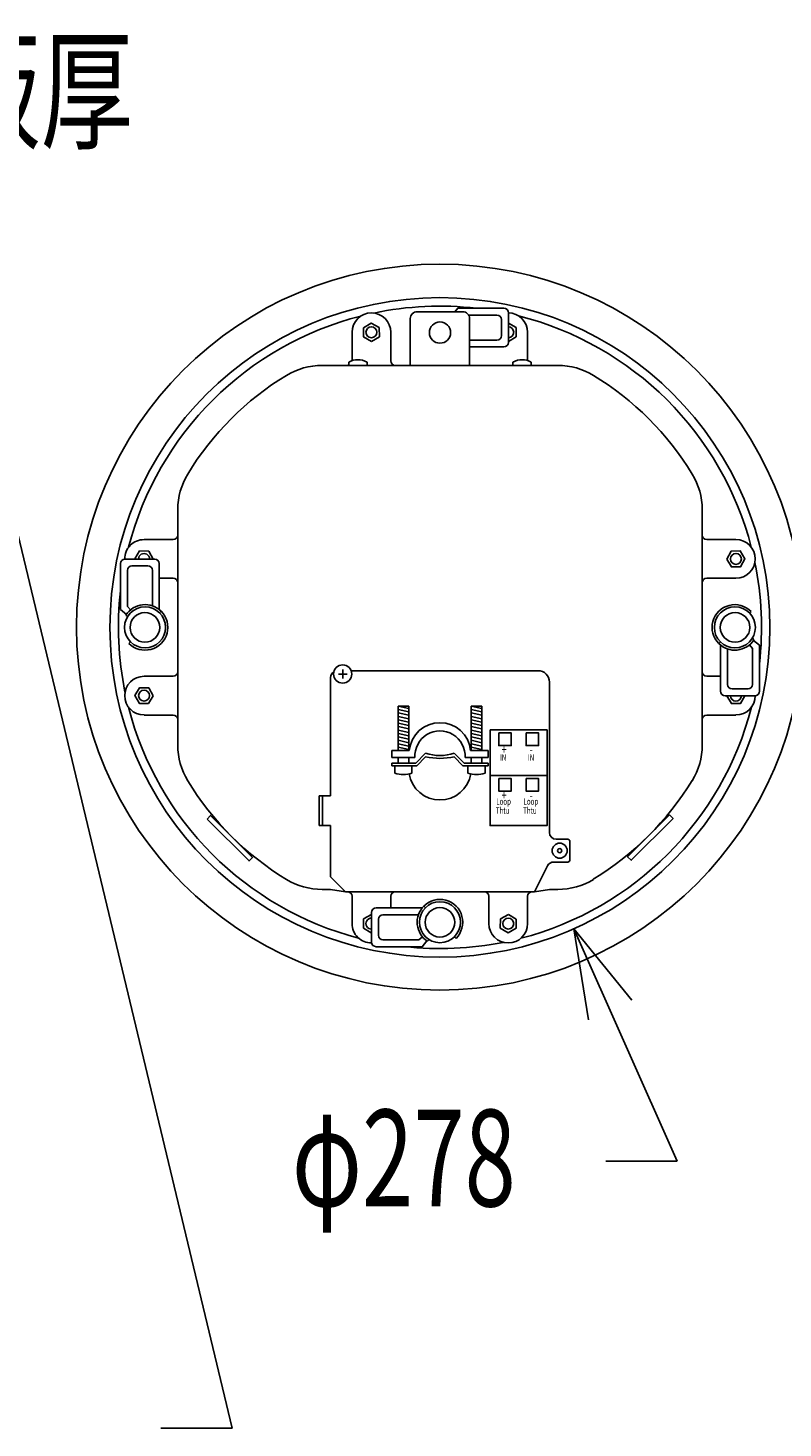
# Model space of a CAD drawing. Extents: x -1350 to 1350, y -2014 to 1999.
# Drawn here: x -323 to -5, y -1438 to -847 of the extents above; entities that cross this region are included whole.
import ezdxf
from ezdxf.enums import TextEntityAlignment as Align

# ---------------------------------------------------------------- set-up
doc = ezdxf.new("R2010")
doc.units = 0
doc.header["$LTSCALE"] = 76.2
doc.header["$MEASUREMENT"] = 0
doc.layers.add('DATA', color=7, linetype='CONTINUOUS')
doc.layers.add('DIMNSIONS', color=7, linetype='CONTINUOUS')
doc.styles.get("Standard").update_dxf_attribs({"font": 'txt', "bigfont": 'BIGFONT.SHX'})

msp = doc.modelspace()

# ---------------------------------------------------------------- linework, layer by layer
at = {"layer": 'DATA', "color": 7, "linetype": 'Continuous'}
for p, q in [((-142.44, -965.46), (-143.63, -966.95)), ((-123.03, -965.46), (-142.44, -965.46)), ((-121.11, -979.87), (-121.11, -967.38)), ((-125.91, -968.34), (-137.85, -968.34)), ((-123.99, -976.99), (-123.99, -970.26)), ((-186.96, -975.59), (-186.96, -987.58)), ((-170.64, -975.59), (-170.64, -987.63)), ((-125.91, -978.91), (-137.44, -978.91)), ((-113.01, -975.59), (-113.01, -987.53)), ((-123.03, -981.79), (-137.44, -981.79)), ((-199.6, -989.55), (-188.88, -989.55)), ((-111.09, -989.55), (-188.97, -989.55)), ((-188.32, -988.21), (-188.32, -989.55)), ((-180.63, -988.21), (-180.63, -989.55)), ((-119.19, -988.21), (-119.19, -989.55)), ((-111.51, -988.21), (-111.51, -989.55)), ((-100.25, -989.55), (-111.09, -989.55)), ((-260.37, -1061.07), (-260.37, -1050.33)), ((-39.48, -1149.67), (-39.48, -1050.06)), ((-260.37, -1138.86), (-260.37, -1060.62)), ((-274.55, -1062.99), (-262.29, -1062.99)), ((-25.3, -1062.99), (-37.56, -1062.99)), ((-284.46, -1073.1), (-284.46, -1092.51)), ((-270.06, -1071.18), (-282.54, -1071.18)), ((-272.94, -1074.06), (-279.66, -1074.06)), ((-268.14, -1073.1), (-268.14, -1092.5)), ((-281.58, -1075.98), (-281.58, -1091.14)), ((-271.02, -1075.98), (-271.02, -1090.91)), ((-268.14, -1079.31), (-262.29, -1079.31)), ((-25.3, -1079.31), (-37.56, -1079.31)), ((-281.58, -1091.14), (-280.31, -1092.65)), ((-284.46, -1092.51), (-281.99, -1094.5)), ((-282.18, -1094.79), (-281.5, -1095.47)), ((-268.02, -1093.89), (-267.34, -1093.21)), ((-19.58, -1093.92), (-18.9, -1093.24)), ((-280.28, -1106.08), (-280.95, -1106.76)), ((-31.83, -1106.11), (-32.51, -1106.79)), ((-31.72, -1126.9), (-31.72, -1107.5)), ((-28.83, -1124.02), (-28.83, -1109.09)), ((-18.27, -1108.86), (-19.55, -1107.35)), ((-17.67, -1105.21), (-18.35, -1104.53)), ((-18.27, -1124.02), (-18.27, -1108.86)), ((-15.39, -1107.49), (-17.86, -1105.5)), ((-15.39, -1126.9), (-15.39, -1107.49)), ((-274.55, -1120.61), (-262.29, -1120.61)), ((-196.03, -1171.07), (-196.03, -1121.13)), ((-189.03, -1119.66), (-192.72, -1119.66)), ((-190.88, -1121.51), (-190.88, -1117.82)), ((-187.3, -1118.25), (-108.63, -1118.25)), ((-31.72, -1120.61), (-37.56, -1120.61)), ((-103.83, -1123.05), (-103.83, -1186.44)), ((-26.91, -1125.94), (-20.19, -1125.94)), ((-29.8, -1128.82), (-17.31, -1128.82)), ((-274.55, -1136.94), (-262.29, -1136.94)), ((-260.37, -1149.67), (-260.37, -1138.86)), ((-167.57, -1151.86), (-167.57, -1133.19)), ((-163.06, -1133.19), (-167.57, -1133.19)), ((-167.57, -1133.19), (-163.06, -1134.19)), ((-167.57, -1134.63), (-163.06, -1135.63)), ((-167.57, -1136.07), (-163.06, -1137.07)), ((-167.57, -1137.51), (-163.06, -1138.51)), ((-167.57, -1138.95), (-163.06, -1139.95)), ((-163.06, -1133.19), (-163.06, -1151.86)), ((-136.8, -1151.86), (-136.8, -1133.19)), ((-132.29, -1133.19), (-136.8, -1133.19)), ((-136.8, -1133.19), (-132.29, -1134.19)), ((-136.8, -1134.63), (-132.29, -1135.63)), ((-136.8, -1136.07), (-132.29, -1137.07)), ((-136.8, -1137.51), (-132.29, -1138.51)), ((-136.8, -1138.95), (-132.29, -1139.95)), ((-132.29, -1133.19), (-132.29, -1151.86)), ((-25.3, -1136.94), (-37.56, -1136.94)), ((-167.57, -1140.39), (-163.06, -1141.39)), ((-167.57, -1141.83), (-163.06, -1142.83)), ((-167.57, -1143.27), (-163.06, -1144.27)), ((-167.57, -1144.71), (-163.06, -1145.72)), ((-136.8, -1140.39), (-132.29, -1141.39)), ((-136.8, -1141.83), (-132.29, -1142.83)), ((-136.8, -1143.27), (-132.29, -1144.27)), ((-136.8, -1144.71), (-132.29, -1145.72)), ((-167.57, -1146.15), (-163.06, -1147.16)), ((-167.57, -1147.59), (-163.06, -1148.6)), ((-167.57, -1149.04), (-163.06, -1150.04)), ((-167.57, -1150.48), (-163.06, -1151.48)), ((-136.8, -1146.15), (-132.29, -1147.16)), ((-136.8, -1147.59), (-132.29, -1148.6)), ((-136.8, -1149.04), (-132.29, -1150.04)), ((-136.8, -1150.48), (-132.29, -1151.48)), ((-162.84, -1151.86), (-170.24, -1151.86)), ((-170.24, -1154.85), (-170.24, -1151.86)), ((-160.49, -1154.85), (-170.24, -1154.85)), ((-167.57, -1157.2), (-167.57, -1154.85)), ((-163.06, -1154.85), (-163.06, -1157.2)), ((-155.98, -1153.07), (-160.11, -1157.2)), ((-159.63, -1158.35), (-155.98, -1154.5)), ((-143.88, -1153.07), (-139.75, -1157.2)), ((-140.23, -1158.35), (-143.88, -1154.5)), ((-129.61, -1154.85), (-139.36, -1154.85)), ((-129.61, -1151.86), (-137.02, -1151.86)), ((-136.8, -1157.2), (-136.8, -1154.85)), ((-132.29, -1154.85), (-132.29, -1157.2)), ((-129.61, -1154.85), (-129.61, -1151.86)), ((-170.24, -1157.2), (-160.11, -1157.2)), ((-170.24, -1157.2), (-170.24, -1158.35)), ((-170.24, -1158.35), (-159.63, -1158.35)), ((-168.92, -1161.42), (-168.92, -1158.35)), ((-161.72, -1158.35), (-161.72, -1161.42)), ((-140.23, -1158.35), (-129.61, -1158.35)), ((-139.75, -1157.2), (-129.61, -1157.2)), ((-138.15, -1161.42), (-138.15, -1158.35)), ((-130.94, -1158.35), (-130.94, -1161.42)), ((-129.61, -1157.2), (-129.61, -1158.35)), ((-128.79, -1162.45), (-104.78, -1162.45)), ((-196.03, -1171.07), (-200.83, -1171.07)), ((-200.83, -1183.55), (-200.83, -1171.07)), ((-199.39, -1183.55), (-199.39, -1171.07)), ((-196.03, -1183.55), (-200.83, -1183.55)), ((-196.03, -1205.16), (-196.03, -1183.55)), ((-100.95, -1189.32), (-96.14, -1189.32)), ((-95.18, -1190.28), (-95.18, -1197.96)), ((-110.07, -1211.41), (-104.62, -1200.51)), ((-102.05, -1198.92), (-96.14, -1198.92)), ((-189.78, -1211.41), (-196.03, -1205.16)), ((-196.03, -1210.45), (-199.6, -1210.45)), ((-189.78, -1211.41), (-196.03, -1210.45)), ((-189.78, -1211.41), (-188.88, -1211.41)), ((-131.26, -1211.41), (-188.83, -1211.41)), ((-186.96, -1224.88), (-186.96, -1213.33)), ((-170.64, -1218.27), (-170.64, -1213.33)), ((-131.26, -1211.41), (-111.04, -1211.41)), ((-129.34, -1224.88), (-129.34, -1213.33)), ((-113.01, -1224.88), (-113.01, -1213.33)), ((-110.07, -1211.41), (-111.09, -1211.41)), ((-110.07, -1211.41), (-103.83, -1210.45)), ((-100.25, -1210.45), (-103.83, -1210.45)), ((-178.75, -1220.19), (-178.75, -1232.68)), ((-176.82, -1218.27), (-157.43, -1218.27)), ((-173.94, -1221.15), (-159.02, -1221.15)), ((-156.04, -1218.16), (-156.72, -1217.48)), ((-175.86, -1223.07), (-175.86, -1229.8)), ((-173.94, -1231.72), (-158.79, -1231.72)), ((-158.79, -1231.72), (-157.28, -1230.44)), ((-157.42, -1234.6), (-155.43, -1232.12)), ((-155.14, -1232.32), (-154.45, -1231.63)), ((-143.84, -1230.41), (-143.17, -1231.09)), ((-176.82, -1234.6), (-157.42, -1234.6))]:
    msp.add_line(p, q, dxfattribs=at)
at = {"layer": 'DATA', "color": 7, "linetype": 'Continuous', "flags": 128}
msp.add_lwpolyline([(-162.41, -989.55), (-162.41, -969.83, -0.414214), (-159.53, -966.95), (-140.32, -966.95, -0.414214), (-137.44, -969.83), (-137.44, -989.55)], format="xyb", dxfattribs=at)
at = {"layer": 'DATA', "color": 7, "linetype": 'Continuous'}
for points in [[(-178.74, -979.44), (-182.1, -977.57), (-182.16, -973.73), (-178.86, -971.75), (-175.5, -973.62), (-175.44, -977.46)], [(-29.14, -1071.21), (-27.27, -1067.85), (-23.43, -1067.79), (-21.46, -1071.09), (-23.33, -1074.45), (-27.17, -1074.51)], [(-270.71, -1128.83), (-272.58, -1125.48), (-276.42, -1125.42), (-278.4, -1128.71), (-276.53, -1132.07), (-272.69, -1132.13)], [(-128.79, -1143.24), (-104.78, -1143.24), (-104.78, -1183.58), (-128.79, -1183.58)], [(-125.2, -1144.52), (-119.91, -1144.52), (-119.91, -1149.8), (-125.2, -1149.8)], [(-113.66, -1144.52), (-108.37, -1144.52), (-108.37, -1149.8), (-113.66, -1149.8)], [(-125.2, -1163.75), (-119.91, -1163.75), (-119.91, -1169.03), (-125.2, -1169.03)], [(-113.66, -1163.75), (-108.37, -1163.75), (-108.37, -1169.03), (-113.66, -1169.03)], [(-248.01, -1180.79), (-246.52, -1179.3), (-228.86, -1196.95), (-230.35, -1198.45)], [(-53.23, -1179.01), (-51.73, -1180.51), (-69.39, -1198.16), (-70.88, -1196.67)], [(-121.11, -1221.04), (-124.47, -1222.9), (-124.53, -1226.75), (-121.24, -1228.72), (-117.88, -1226.85), (-117.82, -1223.01)]]:
    msp.add_lwpolyline(points, close=True, dxfattribs=at)
for points in [[(-121.11, -971.82), (-117.88, -973.62), (-117.82, -977.46), (-121.11, -979.43)], [(-270.73, -1071.18), (-272.58, -1067.85), (-276.42, -1067.79), (-278.4, -1071.09), (-278.34, -1071.18)], [(-21.52, -1128.82), (-23.33, -1132.07), (-27.17, -1132.13), (-29.14, -1128.83), (-29.13, -1128.82)], [(-178.75, -1221.04), (-182.1, -1222.9), (-182.16, -1226.75), (-178.86, -1228.72), (-178.75, -1228.65)]]:
    msp.add_lwpolyline(points, dxfattribs=at)
for centre, radius in [((-150, -1099.89), 153), ((-149.93, -1100), 139), ((-178.8, -975.59), 2.3), ((-149.93, -975.73), 4.47), ((-25.3, -1071.15), 2.3), ((-274.13, -1100), 8.64), ((-25.72, -1100), 8.64), ((-274.19, -1100), 6.24), ((-25.66, -1100), 6.24), ((-190.88, -1119.66), 3.84), ((-274.55, -1128.77), 2.3), ((-99.5, -1194.12), 3.17), ((-99.5, -1194.12), 0.864), ((-149.93, -1224.27), 8.64), ((-149.93, -1224.33), 6.24), ((-121.18, -1224.88), 2.3)]:
    msp.add_circle(centre, radius, dxfattribs=at)
for centre, radius, start, end in [((-178.8, -975.59), 8.16, 360, 180), ((-149.93, -1100), 135.42, 83.46733, 101.89075), ((-123.03, -967.38), 1.92, 0, 90), ((-121.18, -975.59), 8.16, 360, 89.52243), ((-149.93, -1100), 135.42, 104.24184, 165.55546), ((-125.91, -970.26), 1.92, 0, 90), ((-121.18, -975.59), 2.3, 271.6916, 88.3084), ((-149.93, -1100), 135.42, 14.44454, 75.846), ((-125.91, -976.99), 1.92, 270, 0), ((-123.03, -979.87), 1.92, 270, 0), ((-199.6, -1018.37), 28.81, 90, 121.32067), ((-188.88, -987.63), 1.92, 270, 287.17656), ((-184.47, -994.67), 7.51, 59.2475, 120.7525), ((-168.71, -987.63), 1.92, 180, 270), ((-115.35, -994.67), 7.51, 59.2475, 120.7525), ((-111.09, -987.63), 1.92, 257.39016, 270), ((-100.25, -1018.37), 28.81, 58.67933, 90), ((-149.93, -1100), 124.37, 121.32067, 148.67933), ((-149.93, -1100), 124.37, 31.32067, 58.67933), ((-231.56, -1050.33), 28.81, 148.67933, 180), ((-68.29, -1050.33), 28.81, 0, 31.32067), ((-262.29, -1061.07), 1.92, 270, 0), ((-37.56, -1061.07), 1.92, 180, 270), ((-274.55, -1071.15), 8.16, 90, 180.27674), ((-25.3, -1071.15), 8.16, 270, 90), ((-282.54, -1073.1), 1.92, 90, 180), ((-279.66, -1075.98), 1.92, 90, 180), ((-274.55, -1071.15), 2.3, 359.21756, 180.78244), ((-272.94, -1075.98), 1.92, 0, 90), ((-270.06, -1073.1), 1.92, 0, 90), ((-149.93, -1100), 135.42, 353.46733, 11.62362), ((-262.29, -1081.23), 1.92, 0, 90), ((-37.56, -1081.23), 1.92, 90, 180), ((-149.93, -1100), 135.42, 173.46733, 191.60745), ((-274.13, -1099.96), 9.57, 44.86608, 147.28803), ((-25.72, -1100), 9.6, 44.74603, 225), ((-274.13, -1100), 9.6, 224.74603, 45), ((-25.72, -1100.04), 9.57, 224.86608, 327.28803), ((-274.55, -1128.77), 8.16, 90, 270), ((-262.29, -1118.69), 1.92, 270, 0), ((-193.14, -1121.13), 2.88, 119.83395, 180), ((-108.63, -1123.05), 4.8, 0, 90), ((-37.56, -1118.69), 1.92, 180, 270), ((-29.8, -1126.9), 1.92, 180, 270), ((-26.91, -1124.02), 1.92, 180, 270), ((-20.19, -1124.02), 1.92, 270, 0), ((-17.31, -1126.9), 1.92, 270, 0), ((-25.3, -1128.77), 2.3, 181.13911, 358.86089), ((-25.3, -1128.77), 8.16, 270, 359.73422), ((-149.93, -1100), 135.42, 194.39324, 255.34535), ((-262.29, -1138.86), 1.92, 0, 90), ((-149.93, -1100), 135.42, 284.57865, 345.60676), ((-37.56, -1138.86), 1.92, 90, 180), ((-149.93, -1153.15), 12.97, 5.69791, 174.30209), ((-149.93, -1154.22), 10.58, 356.54779, 183.45221), ((-231.56, -1149.67), 28.81, 180, 211.32067), ((-68.29, -1149.67), 28.81, 328.67933, 0), ((-149.93, -1134.35), 19.67, 252.08309, 287.91691), ((-149.93, -1129.45), 25.77, 256.42205, 283.57795), ((-165.32, -1150.58), 11.42, 251.6151, 288.3849), ((-149.93, -1159.62), 13.14, 189.2903, 350.70194), ((-134.54, -1150.58), 11.42, 251.6151, 288.3849), ((-149.93, -1100), 124.37, 211.32067, 238.67933), ((-150, -1099.89), 124.37, 301.32067, 328.67933), ((-100.95, -1186.44), 2.88, 180, 270), ((-96.14, -1190.28), 0.96, 0, 90), ((-96.14, -1197.96), 0.96, 270, 0), ((-102.05, -1201.8), 2.88, 90, 153.43495), ((-199.6, -1181.63), 28.81, 238.67933, 270), ((-100.25, -1181.63), 28.81, 270, 301.32067), ((-188.88, -1213.33), 1.92, 0, 90), ((-168.71, -1213.33), 1.92, 91.47901, 180), ((-149.93, -1224.27), 9.6, 314.74603, 135), ((-131.26, -1213.33), 1.92, 0, 90), ((-111.09, -1213.33), 1.92, 90, 180), ((-176.82, -1220.19), 1.92, 90, 180), ((-173.94, -1223.07), 1.92, 90, 180), ((-149.96, -1224.26), 9.57, 134.86608, 237.28803), ((-178.8, -1224.88), 8.16, 180, 270.37687), ((-178.8, -1224.88), 2.3, 88.66514, 271.33486), ((-121.18, -1224.88), 8.16, 180, 0), ((-176.82, -1232.68), 1.92, 180, 270), ((-173.94, -1229.8), 1.92, 180, 270), ((-149.93, -1100), 135.42, 263.69518, 281.35253)]:
    msp.add_arc(centre, radius, start, end, dxfattribs=at)
at = {"layer": 'DIMNSIONS', "color": 7, "linetype": 'Continuous'}
for p, q in [((-348.78, -972.87), (-237.5, -1437.5)), ((-93.51, -1227.04), (-50, -1325)), ((-93.51, -1227.04), (-69.07, -1257.21)), ((-93.51, -1227.04), (-87.43, -1265.39)), ((-50, -1325), (-80, -1325)), ((-237.5, -1437.5), (-267.5, -1437.5))]:
    msp.add_line(p, q, dxfattribs=at)

# ---------------------------------------------------------------- texts
at = {"layer": 'DATA', "color": 7, "width": 0.7}
for s, height, p in [('+', 3.91, (-123.95, -1149.56)), ('IN', 2.738, (-124.64, -1153.46)), ('IN', 2.738, (-112.9, -1153.46)), ('-', 3.91, (-112.16, -1149.56)), ('Loop', 2.738, (-126.24, -1172.01)), ('+', 3.91, (-123.95, -1168.79)), ('Loop', 2.738, (-114.76, -1172.01)), ('-', 3.91, (-112.16, -1168.79)), ('Thtu', 2.738, (-126.4, -1175.85)), ('Thtu', 2.738, (-114.91, -1175.85))]:
    msp.add_text(s, height=height, dxfattribs=at).set_placement(p, align=Align.TOP_LEFT)
at = {"layer": 'DIMNSIONS', "color": 7, "width": 0.7}
for s, p in [('取付可能板厚', (-512.5, -853.33)), ('φ278', (-212.29, -1303.33))]:
    msp.add_text(s, height=40.721, dxfattribs=at).set_placement(p, align=Align.TOP_LEFT)

doc.saveas('drawing.dxf')
